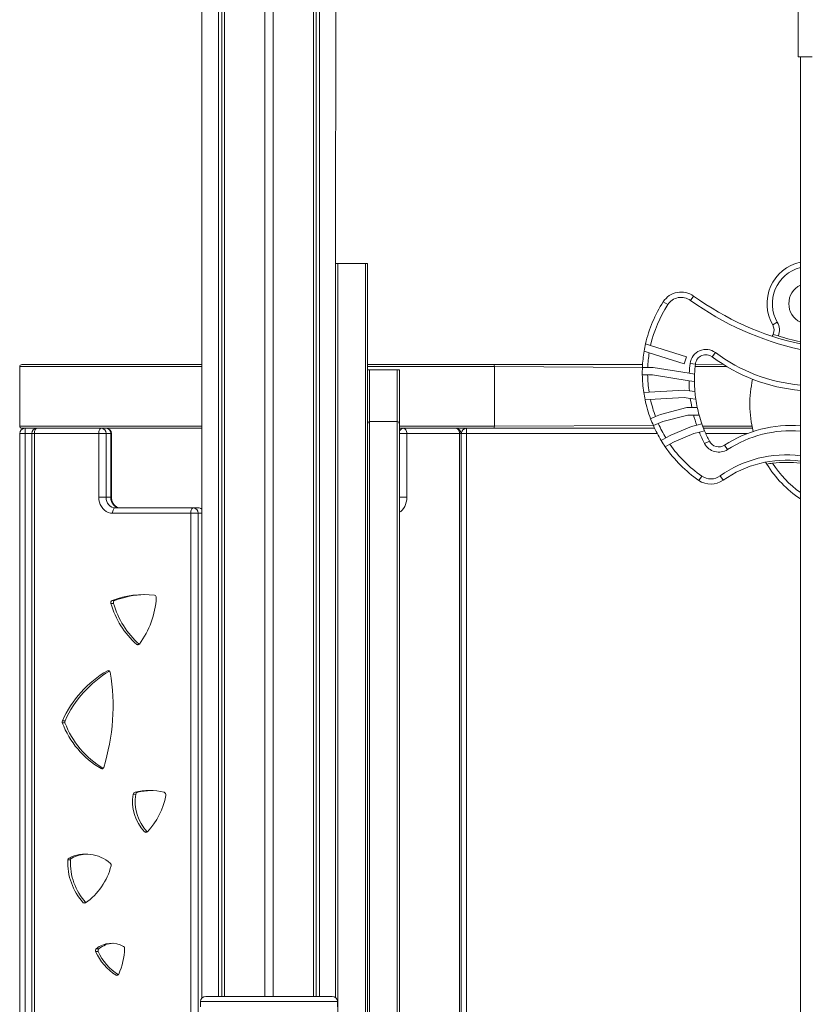
# Model space of a CAD drawing. Units: millimetres. Extents: x 15465 to 48983, y -4225 to 9084.
# Drawn here: x 44740 to 45480, y 6535 to 7462 of the extents above; entities that cross this region are included whole.
import ezdxf

# ---------------------------------------------------------------- set-up
doc = ezdxf.new("R2010")
doc.units = ezdxf.units.MM

msp = doc.modelspace()

# ---------------------------------------------------------------- linework, layer by layer
at = {"color": 7, "linetype": 'Continuous', "lineweight": 15}
for p, q in [((44911.2, 8720.41), (44911.2, 6540.85)), ((44926.93, 8720.41), (44926.93, 6542.69)), ((44930.12, 8720.41), (44930.12, 6542.69)), ((44932.59, 8720.41), (44932.59, 6542.69)), ((44970.57, 8720.41), (44970.57, 6542.69)), ((44978.57, 8720.41), (44978.57, 6542.69)), ((45016.56, 8720.41), (45016.56, 6542.69)), ((45019.03, 8720.41), (45019.03, 6542.69)), ((45022.21, 8720.41), (45022.21, 6542.69)), ((45037.95, 8720.41), (45037.28, 7232.69)), ((45472.57, 7505.2), (45472.57, 7427.61)), ((45472.57, 7427.61), (45485.92, 7427.61)), ((45474.7, 7427.61), (45474.7, 4432.69)), ((45037.28, 6541.53), (45037.28, 7232.69)), ((45037.28, 7232.69), (45039.28, 7232.69)), ((45039.28, 7232.69), (45065.28, 7232.69)), ((45065.28, 7232.69), (45067.28, 7232.69)), ((45067.28, 7232.69), (45067.28, 7081.3)), ((45349.92, 7194.11), (45345.73, 7196.83)), ((45371.27, 7198.12), (45374.19, 7202.18)), ((45453.01, 7177.52), (45448.67, 7175.03)), ((45332.45, 7148.81), (45327.64, 7150.35)), ((45333.79, 7155.73), (45329.01, 7157.27)), ((45367.43, 7144.91), (45333.79, 7155.73)), ((45365.29, 7138.24), (45332.45, 7148.81)), ((45367.43, 7144.91), (45365.29, 7138.24)), ((45391.79, 7144.94), (45394.78, 7148.95)), ((44739.87, 7079.69), (44739.87, 7135.69)), ((44741.87, 7137.69), (44911.2, 7137.69)), ((45067.28, 7137.69), (45186.06, 7137.69)), ((45067.28, 7132.69), (45067.28, 7081.3)), ((45067.28, 7132.69), (45069.28, 7132.69)), ((45069.28, 7132.69), (45095.28, 7132.69)), ((45095.28, 7132.69), (45097.28, 7132.69)), ((45097.28, 7132.69), (45097.28, 7081.3)), ((45186.06, 7137.69), (45326.17, 7137.69)), ((45186.89, 7079.69), (45186.89, 7135.69)), ((45326.03, 7135.05), (45331.04, 7135.05)), ((45331.04, 7135.05), (45336.22, 7135.05)), ((45336.22, 7135.05), (45370.13, 7129.53)), ((45375.88, 7138.13), (45370.92, 7138.74)), ((45375.88, 7138.13), (45402.36, 7137.69)), ((45325.94, 7128.05), (45330.94, 7128.05)), ((45330.94, 7128.05), (45335.66, 7128.05)), ((45335.66, 7128.05), (45369.97, 7122.47)), ((45369.97, 7122.47), (45374.98, 7121.65)), ((45370.13, 7129.53), (45375.1, 7128.73)), ((45337.73, 7112.13), (45332.32, 7111.79)), ((45365.74, 7113.65), (45337.73, 7112.13)), ((45370.36, 7113.03), (45365.74, 7113.65)), ((45375.43, 7112.35), (45370.36, 7113.03)), ((45332.32, 7111.79), (45327.31, 7111.46)), ((45333.61, 7104.85), (45328.56, 7104.53)), ((45338.14, 7105.15), (45333.61, 7104.85)), ((45365.46, 7106.62), (45338.14, 7105.15)), ((45371.12, 7105.86), (45365.46, 7106.62)), ((45376.26, 7105.17), (45371.12, 7105.86)), ((45343.1, 7090.64), (45367.77, 7097.15)), ((45367.77, 7097.15), (45372.59, 7097.15)), ((45372.59, 7097.15), (45377.7, 7097.15)), ((45333.76, 7086.67), (45338.36, 7088.63)), ((45338.36, 7088.63), (45343.1, 7090.64)), ((45345.37, 7084), (45368.68, 7090.15)), ((45368.68, 7090.15), (45374.22, 7090.15)), ((45374.22, 7090.15), (45379.4, 7090.15)), ((44911.2, 7077.69), (44741.87, 7077.69)), ((44744.87, 7077.69), (44744.87, 7072.69)), ((45067.28, 6432.69), (45067.28, 7081.3)), ((45069.28, 7084.08), (45095.28, 7084.08)), ((45097.28, 7081.3), (45097.28, 6332.69)), ((45186.06, 7077.69), (45097.28, 7077.69)), ((45160.57, 7072.69), (45160.57, 7077.69)), ((45337.54, 7077.69), (45186.06, 7077.69)), ((45336.4, 7080.19), (45341, 7082.14)), ((45341, 7082.14), (45345.37, 7084)), ((45372.36, 7079.4), (45352.76, 7071.21)), ((45377.15, 7080.54), (45372.36, 7079.4)), ((45382.03, 7081.71), (45377.15, 7080.54)), ((45384.57, 7075.12), (45379.64, 7073.94)), ((45429.59, 7077.69), (45383.53, 7077.69)), ((44739.87, 6337.69), (44739.87, 7072.69)), ((44744.87, 7072.69), (44739.87, 7072.69)), ((44744.87, 7072.69), (44744.87, 6337.69)), ((44751.16, 7072.69), (44751.16, 6337.69)), ((44753.66, 7072.69), (44753.66, 6337.69)), ((44814.28, 7072.69), (44753.66, 7072.69)), ((44814.28, 7012.69), (44814.28, 7072.69)), ((44821.11, 7072.69), (44814.28, 7072.69)), ((44821.11, 7072.69), (44821.11, 7012.69)), ((44825.61, 7072.69), (44821.11, 7072.69)), ((44825.61, 7012.69), (44825.61, 7072.69)), ((44826.28, 7012.69), (44826.28, 7072.69)), ((45104.32, 7072.69), (45097.25, 7072.69)), ((45104.32, 7072.69), (45104.32, 7012.69)), ((45153.83, 7072.69), (45104.32, 7072.69)), ((45155.29, 6345.2), (45155.29, 7072.69)), ((45155.29, 6345.2), (45155.57, 7072.69)), ((45160.57, 7072.69), (45155.57, 7072.69)), ((45348.1, 7068.55), (45343.76, 7066.06)), ((45352.76, 7071.21), (45348.1, 7068.55)), ((45374.53, 7072.73), (45355.86, 7064.92)), ((45379.64, 7073.94), (45374.53, 7072.73)), ((45351.92, 7062.67), (45347.56, 7060.17)), ((45355.86, 7064.92), (45351.92, 7062.67)), ((45389.04, 7065.54), (45384.6, 7063.24)), ((45403.37, 7061.78), (45406.11, 7057.59)), ((45443.16, 7043.94), (45442.06, 7045.77)), ((45381.95, 7032.68), (45379.11, 7028.56)), ((45402.05, 7028.72), (45399.15, 7032.79)), ((44821.11, 7012.69), (44814.28, 7012.69)), ((44825.61, 7012.69), (44821.11, 7012.69)), ((45104.32, 7012.69), (45097.25, 7012.69)), ((44829.77, 7002.69), (44903.39, 7002.69)), ((44907.89, 7002.69), (44903.39, 7002.69)), ((44900.89, 6997.69), (44827.27, 6997.69)), ((44900.89, 6337.69), (44900.89, 6997.69)), ((44900.89, 6997.69), (44907.72, 6997.69)), ((44907.72, 6997.69), (44907.72, 6337.69)), ((44828.14, 6912.8), (44825.64, 6912.8)), ((44829.28, 6915.47), (44826.78, 6915.47)), ((44782.46, 6800.39), (44779.96, 6800.39)), ((44782.51, 6802.26), (44780.01, 6802.26)), ((44849.29, 6733.01), (44846.79, 6733.01)), ((44850.95, 6734.94), (44848.45, 6734.94)), ((44859.81, 6697.68), (44857.31, 6697.68)), ((44859.81, 6697.68), (44859.96, 6697.55)), ((44787.71, 6671.1), (44785.21, 6671.1)), ((44788.81, 6672.95), (44786.31, 6672.95)), ((44802.21, 6630.87), (44799.71, 6630.87)), ((44813.83, 6585), (44811.33, 6585)), ((44814.38, 6587.51), (44811.88, 6587.51)), ((44910.07, 6537.69), (44910.07, 6532.69)), ((44915.07, 6542.69), (45034.07, 6542.69)), ((45039.07, 6532.69), (45039.07, 6537.69))]:
    msp.add_line(p, q, dxfattribs=at)
at = {"color": 8, "linetype": 'Continuous', "lineweight": 15}
for p, q in [((45039.28, 7232.69), (45039.28, 6432.69)), ((45065.28, 6432.69), (45065.28, 7232.69)), ((44911.2, 7135.69), (44739.87, 7135.69)), ((45186.89, 7135.69), (45067.28, 7135.69)), ((45069.28, 7132.69), (45069.28, 7084.08)), ((45095.28, 7132.69), (45095.28, 7084.08)), ((45326.03, 7135.05), (45186.89, 7135.69)), ((45405.61, 7135.69), (45375.61, 7135.69)), ((44739.87, 7079.69), (44911.2, 7079.69)), ((44753.87, 7077.13), (44753.87, 7077.69)), ((45069.28, 7084.08), (45069.28, 6332.69)), ((45095.28, 6332.69), (45095.28, 7084.08)), ((45097.28, 7079.69), (45186.89, 7079.69)), ((45186.89, 7079.69), (45336.4, 7080.19)), ((45382.77, 7079.69), (45429.18, 7079.69)), ((44751.16, 7072.69), (44744.87, 7072.69)), ((44753.66, 7072.69), (44751.16, 7072.69)), ((44826.28, 7072.69), (44825.61, 7072.69)), ((45153.83, 6345.2), (45153.83, 7072.69)), ((45155.29, 7072.69), (45153.83, 7072.69)), ((45340.02, 7072.69), (45160.57, 7072.69)), ((45160.57, 7072.69), (45160.57, 6345.2)), ((45424.68, 7072.69), (45385.61, 7072.69)), ((44826.28, 7012.69), (44825.61, 7012.69)), ((44911.2, 6997.69), (44907.72, 6997.69)), ((44852.4, 6874.24), (44850.07, 6874.09)), ((44824.5, 6849.08), (44822.51, 6849.37)), ((44818.39, 6757.41), (44816.4, 6757.11)), ((44832.73, 6562.9), (44830.78, 6562.57)), ((45039.07, 6537.69), (44910.07, 6537.69))]:
    msp.add_line(p, q, dxfattribs=at)
at = {"color": 7, "linetype": 'Continuous', "lineweight": 15, "flags": 128}
for points in [[(44756.16, 7077.69), (44755.67, 7077.59), (44755.21, 7077.31), (44754.77, 7076.84), (44754.39, 7076.22), (44754.08, 7075.46), (44753.85, 7074.6), (44753.71, 7073.66), (44753.66, 7072.69)], [(44755.1, 7077.53), (44754.84, 7077.59), (44753.87, 7077.69)], [(44816.78, 7077.69), (44816.3, 7077.59), (44815.83, 7077.31), (44815.39, 7076.84), (44815.02, 7076.22), (44814.7, 7075.46), (44814.47, 7074.6), (44814.33, 7073.66), (44814.28, 7072.69)], [(45104.32, 7072.69), (45104.25, 7073.66), (45104.05, 7074.6), (45103.72, 7075.46), (45103.28, 7076.22), (45102.75, 7076.84), (45102.13, 7077.31), (45101.47, 7077.59), (45100.78, 7077.69)], [(45153.83, 7072.69), (45153.76, 7073.66), (45153.56, 7074.6), (45153.23, 7075.46), (45152.79, 7076.22), (45152.25, 7076.84), (45151.64, 7077.31), (45150.98, 7077.59), (45150.29, 7077.69)], [(44827.27, 6997.69), (44825.24, 6997.87), (44823.26, 6998.42), (44821.38, 6999.32), (44819.64, 7000.55), (44818.09, 7002.08), (44816.76, 7003.87), (44815.7, 7005.88), (44814.92, 7008.05), (44814.44, 7010.34), (44814.28, 7012.69)], [(44821.11, 7012.69), (44821.28, 7010.74), (44821.77, 7008.86), (44822.57, 7007.13), (44823.65, 7005.62), (44824.96, 7004.37), (44826.46, 7003.45), (44828.08, 7002.88), (44829.77, 7002.69)], [(44834.27, 7002.69), (44832.58, 7002.88), (44830.96, 7003.45), (44829.46, 7004.37), (44828.15, 7005.62), (44827.07, 7007.13), (44826.27, 7008.86), (44825.78, 7010.74), (44825.61, 7012.69)], [(44834.27, 7002.69), (44833.72, 7002.71), (44832.33, 7002.99), (44830.98, 7003.59), (44829.75, 7004.47), (44828.67, 7005.59), (44827.76, 7006.93), (44827.05, 7008.44), (44826.56, 7010.08), (44826.32, 7011.79), (44826.28, 7012.69)], [(44829.77, 7002.69), (44829.29, 7002.59), (44828.82, 7002.31), (44828.39, 7001.84), (44828.01, 7001.22), (44827.7, 7000.46), (44827.46, 6999.6), (44827.32, 6998.66), (44827.27, 6997.69)], [(44903.39, 7002.69), (44902.9, 7002.59), (44902.43, 7002.31), (44902, 7001.84), (44901.62, 7001.22), (44901.31, 7000.46), (44901.08, 6999.6), (44900.93, 6998.66), (44900.89, 6997.69)]]:
    msp.add_lwpolyline(points, dxfattribs=at)
at = {"color": 8, "linetype": 'Continuous', "lineweight": 15, "flags": 128}
for points in [[(45097.25, 7072.69), (45097.31, 7073.66), (45097.51, 7074.6), (45097.84, 7075.46), (45098.28, 7076.22), (45098.82, 7076.84), (45099.43, 7077.31), (45100.09, 7077.59), (45100.78, 7077.69)], [(45104.32, 7012.69), (45104.19, 7010.34), (45103.8, 7008.05), (45103.16, 7005.88), (45102.29, 7003.87), (45101.21, 7002.08), (45099.94, 7000.55), (45098.52, 6999.32), (45097.28, 6998.56)]]:
    msp.add_lwpolyline(points, dxfattribs=at)
at = {"color": 7, "linetype": 'Continuous', "lineweight": 15}
for centre, radius, start, end in [((45483.42, 7194.98), 40.07, 102.56533, 209.86482), ((45362.51, 7185.95), 20, 54.25668, 147.04714), ((45483.42, 7194.98), 19.54, 116.49703, 243.50297), ((45449.01, 7129.87), 123.08, 147.04714, 167.1411), ((45362.51, 7185.95), 15, 54.25668, 147.04714), ((45534.8, 7425.33), 274.94, 234.25668, 257.37365), ((45449.01, 7129.87), 118.08, 147.04714, 167.35227), ((45440, 7170.05), 15, 338.83097, 29.86482), ((45440, 7170.05), 10, 337.11706, 29.86482), ((45440, 7170.05), 10, 325.44615, 337.11706), ((45534.8, 7425.33), 272.94, 251.72492, 252.77736), ((45534.8, 7425.33), 272.94, 252.77736, 257.27958), ((45449.01, 7129.87), 123.08, 170.42189, 177.59177), ((45449.01, 7129.87), 123.08, 167.1411, 170.42189), ((45385.81, 7136.93), 15, 53.26711, 173.07061), ((45449.01, 7129.87), 118.08, 170.77401, 177.48973), ((45385.81, 7136.93), 10, 53.26711, 173.07061), ((45488.9, 7275.06), 162.36, 233.26711, 264.9837), ((44741.87, 7135.69), 2, 90, 180), ((45449.01, 7129.87), 123.08, 177.59177, 180.85101), ((45499.69, 7123.09), 129.71, 173.07061, 177.15093), ((45499.69, 7123.09), 124.71, 173.07061, 177.40802), ((45449.01, 7129.87), 123.08, 180.85101, 188.60219), ((45449.01, 7129.87), 118.08, 180.88705, 188.81109), ((45499.69, 7123.09), 129.71, 180.27323, 184.44749), ((45499.69, 7123.09), 124.71, 177.40802, 180.65812), ((45499.69, 7123.09), 124.71, 180.65812, 184.94024), ((45534.8, 7100.4), 107.63, 167.41321, 193.82404), ((45499.69, 7123.09), 124.71, 184.94024, 188.25868), ((45449.01, 7129.87), 123.08, 188.60219, 191.88263), ((45449.01, 7129.87), 123.08, 191.88263, 200.54784), ((45449.01, 7129.87), 118.08, 192.23243, 200.4438), ((45499.69, 7123.09), 129.71, 187.63022, 191.53397), ((45499.69, 7123.09), 124.71, 188.25868, 192.00313), ((45499.69, 7123.09), 124.71, 192.00313, 195.31308), ((45449.01, 7129.87), 123.08, 200.54784, 203.80713), ((45499.69, 7123.09), 129.71, 194.70921, 199.14476), ((45499.69, 7123.09), 124.71, 195.31308, 199.37586), ((44741.87, 7079.69), 2, 180, 270), ((44744.87, 7072.69), 5, 90, 180), ((44756.16, 7072.69), 5, 90, 180), ((44816.42, 7073), 4.7, 356.18874, 85.59805), ((44821.28, 7072.69), 5, 360, 90), ((44820.92, 7073), 4.7, 356.18874, 85.59805), ((45150.29, 7072.69), 5, 0, 90), ((45160.57, 7072.69), 5, 90, 180), ((45449.01, 7129.87), 123.08, 203.80713, 211.22778), ((45449.01, 7129.87), 118.08, 203.84116, 211.28901), ((45499.69, 7123.09), 124.71, 199.37586, 202.62067), ((45499.69, 7123.09), 124.71, 202.62067, 207.47653), ((45465.8, 6966.08), 114.26, 85.53169, 123.11643), ((45449.01, 7129.87), 123.08, 211.22778, 214.49143), ((45499.69, 7123.09), 129.71, 202.26237, 207.47653), ((45449.01, 7129.87), 123.08, 214.49143, 235.39759), ((45449.01, 7129.87), 118.08, 214.69132, 235.39759), ((45397.91, 7070.16), 15, 207.47653, 303.11643), ((45397.91, 7070.16), 10, 207.47653, 303.11643), ((45461.19, 6945.42), 102.16, 82.40227, 125.37544), ((45461.19, 6945.42), 100.16, 97.2545, 100.37158), ((45534.8, 7100.4), 107.63, 211.63737, 236.05731), ((45461.19, 6945.42), 100.16, 82.24964, 97.2545), ((45390.47, 7045.02), 20, 235.39759, 305.37544), ((45390.47, 7045.02), 15, 235.39759, 305.37544), ((44903.03, 6998), 4.7, 356.18874, 85.59805), ((44907.89, 6997.69), 5, 48.48541, 90), ((44856.43, 6840.03), 81.06, 82.61906, 111.46097), ((44859.05, 6839.55), 81.55, 90.9623, 111.41127), ((44786.6, 6923.16), 82.01, 323.51416, 356.51281), ((44866.43, 6918.42), 2.04, 352.84879, 78.26444), ((44827.71, 6913.5), 2.18, 115.25135, 198.65058), ((44904.26, 6935.36), 81.8, 196.01473, 228.51076), ((44830.21, 6913.5), 2.18, 115.25135, 198.65058), ((44906.79, 6935.38), 81.83, 196.01825, 228.34501), ((44851.17, 6875.34), 1.66, 228.65566, 325.28277), ((44875.37, 6758.96), 104.73, 120.31146, 155.57799), ((44877.94, 6758.91), 104.81, 120.65835, 155.57103), ((44634.02, 6816.05), 193.71, 342.64841, 9.45649), ((44823.3, 6847.76), 1.8, 3.89112, 116.16726), ((44782.18, 6801.26), 2.39, 155.24845, 201.44741), ((44859.76, 6830.62), 85.34, 200.74632, 239.46217), ((44784.68, 6801.26), 2.39, 155.24845, 201.44741), ((44862.34, 6830.66), 85.43, 200.75663, 239.03798), ((44817.21, 6758.67), 1.75, 242.68947, 347.15557), ((44886.79, 6725.69), 40.67, 169.6363, 223.53501), ((44849.08, 6732.72), 2.31, 105.80836, 172.74287), ((44862.07, 6676.64), 59.87, 76.78335, 103.14757), ((44889.29, 6725.69), 40.67, 169.6363, 223.53501), ((44851.58, 6732.72), 2.31, 105.80836, 172.74287), ((44864.59, 6676.49), 60.02, 91.21511, 103.13645), ((44810.73, 6744.11), 67.78, 316.79082, 349.69777), ((44875.02, 6732.57), 2.46, 346.35911, 72.43214), ((44858.71, 6699.01), 1.92, 223.63643, 317.58042), ((44802.01, 6641.53), 35.13, 48.67845, 116.55896), ((44804.56, 6641.67), 35.03, 92.23273, 116.73175), ((44841.17, 6668.55), 56.02, 177.38545, 222.26292), ((44787.33, 6671.1), 2.12, 118.86198, 179.78431), ((44843.67, 6668.55), 56.02, 177.38545, 222.26292), ((44789.83, 6671.1), 2.12, 118.86198, 179.78431), ((44823.68, 6666.22), 2.28, 344.12717, 47.83147), ((44766.59, 6680.54), 61.13, 305.23808, 345.85048), ((44800.94, 6631.96), 1.64, 221.63551, 304.34874), ((44813.27, 6585.89), 2.14, 130.58086, 204.6652), ((44856.41, 6604.45), 49.1, 203.34649, 238.535), ((44826.41, 6569.63), 23.04, 60.67407, 129.09586), ((44815.77, 6585.89), 2.14, 130.58086, 204.6652), ((44858.99, 6604.5), 49.19, 203.36407, 237.73981), ((44829.18, 6569.04), 23.67, 93.60706, 128.69435), ((44767.25, 6591.32), 71.48, 337.05495, 357.2113), ((44836.64, 6588), 2.02, 355.49262, 58.42328), ((44831.56, 6563.98), 1.61, 240.90158, 340.8982), ((44915.07, 6537.69), 5, 90, 180), ((45034.07, 6537.69), 5, 0, 90)]:
    msp.add_arc(centre, radius, start, end, dxfattribs=at)
at = {"color": 8, "linetype": 'Continuous', "lineweight": 15}
for centre, radius, start, end in [((45483.42, 7194.98), 35.07, 104.39305, 209.86482), ((45534.8, 7425.33), 279.94, 234.25668, 257.60279), ((45488.9, 7275.06), 157.36, 233.26711, 264.82389), ((45465.8, 6966.08), 109.26, 85.32676, 123.11643), ((45461.19, 6945.42), 107.16, 82.75872, 125.37544), ((45534.8, 7100.4), 102.63, 212.81729, 234.1571), ((44908.22, 6998.56), 4.14, 43.91729, 94.56812)]:
    msp.add_arc(centre, radius, start, end, dxfattribs=at)
at = {"color": 7, "linetype": 'Continuous', "lineweight": 15}
for centre, major_axis, ratio, start_param, end_param in [((45186.06, 7135.69), (0, 2), 0.414079, 4.712389, 6.283185), ((45069.28, 7081.3), (0, 2.78), 0.71934, 0, 1.570796), ((45095.28, 7081.3), (0, -2.78), 0.71934, 1.570796, 3.141593), ((45186.06, 7079.69), (0, 2), 0.414079, 3.141593, 4.712389)]:
    msp.add_ellipse(centre, major_axis=major_axis, ratio=ratio, start_param=start_param, end_param=end_param, dxfattribs=at)

doc.saveas('drawing.dxf')
